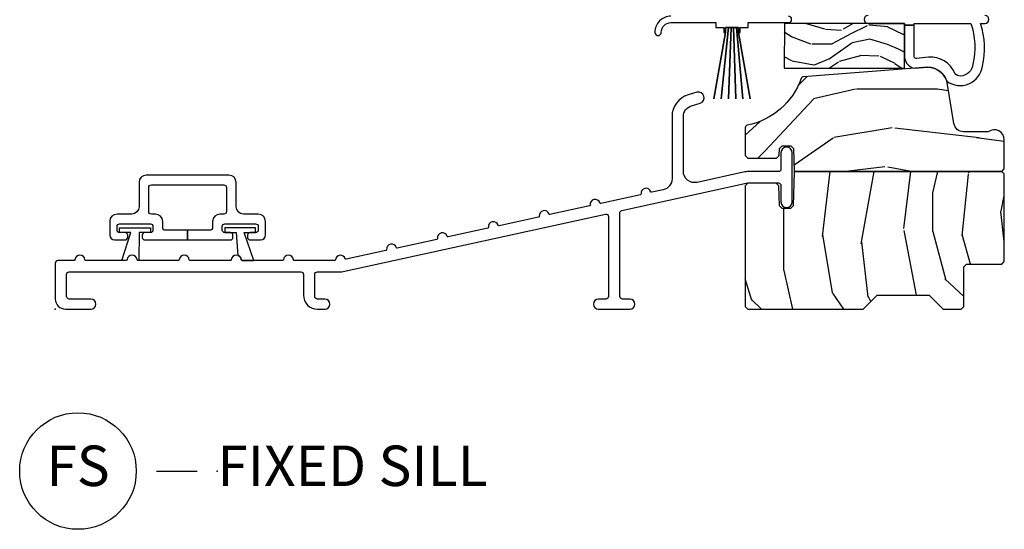
# Model space of a CAD drawing. Units: inches. Extents: x 2 to 172, y 0 to 92.
# Drawn here: x 14 to 20, y 37 to 40 of the extents above; entities that cross this region are included whole.
import ezdxf

# ---------------------------------------------------------------- set-up
doc = ezdxf.new("R2010")
doc.units = ezdxf.units.IN
doc.header["$MEASUREMENT"] = 0
doc.layers.add('ZP-ANNO-NPLT', color=7, linetype='Continuous', plot=False)
for name, color, linetype in [('ZP-ANNO-TITL', 44, 'Continuous'), ('ZP-SECT-ALUM', 63, 'Continuous'), ('ZP-SECT-VINL', 130, 'Continuous'), ('ZP-SECT-WDHA', 11, 'Continuous'), ('ZP-SECT-WOOD', 104, 'Continuous'), ('ZP-SECT-WSTP', 40, 'Continuous')]:
    doc.layers.add(name, color=color, linetype=linetype)
doc.styles.get("Standard").update_dxf_attribs({"font": 'arial.ttf'})

# ---------------------------------------------------------------- blocks, each defined once
blk = doc.blocks.new('101CS Vin21 LS IF C G2 (Dual .8125 in 3mm IG) FV F S Sc')
at = {"layer": 'ZP-SECT-WDHA'}
h = blk.add_hatch(dxfattribs=at)
h.set_pattern_fill('WOOD3', color=256, scale=0.75, angle=163, pattern_type=2)
h.set_pattern_definition([(158.2364, (47.90564130978777, -128.1704343688065), (7.670237993588126, -3.129289265425427), [0.090312, -8.94088425]), (174.3099, (47.82176666953654, -128.1369486297117), (-3.088193066735976, 0.1598884104255557), [0.11472825, -3.70953675]), (208, (47.70760402113444, -128.1255736699395), (-0.2192788463976407, -0.7172287889179051), [0.08485274999999999, -0.9758070000000001]), (209.8476, (47.6326834334933, -128.165409653014), (-13.33038310831181, -7.688523217415973), [0.16448775, -16.28429625]), (175.9946, (47.4900145438807, -128.2472744069482), (6.893614679300732, -0.5390537787150793), [0.10006275, -9.90618525]), (163, (47.39019646681805, -128.2402850227469), (-0.9365073455143291, -0.4979497884302242), [0.1875, -0.5625]), (153.5377, (47.21088932507499, -128.1854653281114), (3.366865019269123, -1.813621294720331), [0.09124125, -4.470830250000001]), (157.2894, (47.84643603958142, -128.364086081889), (6.235777622444776, -2.690738390351844), [0.07537425, -7.462032750000001]), (163, (47.77690597066962, -128.334985918365), (-0.9365073455143291, -0.4979497884302242), [0.1125, -0.6375]), (191.3008, (47.6693216856238, -128.3020941015837), (-9.205185353627801, -1.891312272839895), [0.110736, -10.96288125]), (215.125, (47.56073245741945, -128.3237938600613), (3.965309300667874, 2.709026665816729), [0.17102625, -8.38028925]), (202.2894, (47.42085027790574, -128.4221959731204), (-5.399765672556413, -2.270469759357404), [0.10659525, -10.552908]), (169.3402, (47.32222004547003, -128.4626258785083), (-5.957107232084879, 1.037000397893411), [0.135831, -6.655707750000001]), (151.1113000000001, (47.18873332784418, -128.4375002697102), (9.383359356064705, -5.221595564864395), [0.14562375, -14.41674225]), (156.2902000000001, (47.7784596182334, -128.5864269376503), (-6.235780381537511, 2.690733404089859), [0.1283789999999992, -12.70955249999995]), (166.3665, (47.66091633741894, -128.5348049739588), (-11.69493776782604, 2.791223877791653), [0.1277205, -12.64431975]), (196.6901, (47.53679469324823, -128.5046998672764), (1.653735887936556, 0.2786720640062524), [0.1352085, -2.5689555]), (210.4896, (47.4072825303482, -128.5435309071922), (-9.584347478614411, -5.696734707692304), [0.122091, -12.087024]), (177.9314, (47.3020739345562, -128.6054776695893), (-8.547350288057117, 0.2603831650374553), [0.1164315, -11.52669975]), (163, (47.18571849836866, -128.6012749954868), (-0.9365073455143291, -0.4979497884302242), [0.09, -0.66]), (150.0054, (47.09965107033202, -128.5749615420618), (-6.016500627503845, 3.407964571744163), [0.10006275, -9.90618525]), (163, (47.72057784637855, -127.9805290910731), (-0.9365073455143291, -0.4979497884302242), [0, -0.75]), (26.15240000000003, (47.5872740302211, -128.0574143471231), (-13.8283302594139, -6.752020831994471), [0.1644877499999993, -16.2842962499999]), (9.565100000000033, (47.51564363917592, -128.7021432336162), (0.9365070286883319, 0.4979509122124031), [0.06708225, -1.60996875]), (351.1301, (47.58179307567539, -128.6909963932207), (4.522649878791261, -0.5984445172902015), [0.10606575, -5.1972345]), (319.8014, (47.68659065062235, -128.7073508508771), (3.147584794001552, -2.530851918113634), [0.0571185, -5.65471125]), (189.5651, (47.5872740302211, -128.0574143471231), (-0.936507028688332, -0.4979509122124031), [0.08385224999999963, -1.593198749999994]), (169.7098, (47.50458723459678, -128.0713478976174), (6.674335255194947, -1.256285047238457), [0.128379, -12.7095525]), (152.8753, (47.37827280264065, -128.0484150766048), (-11.53504655150284, 5.879430830728889), [0.21332175, -21.118872]), (152.6952, (47.92976197542743, -128.0915392264395), (-4.08409443612538, 2.032897773506168), [0.08385224999999963, -8.301401999999952]), (178.5241, (47.85525240863132, -128.0530739894604), (8.547350819890603, -0.2603826816899315), [0.14011125, -13.8710445]), (205.8789, (47.71518732764918, -128.0494652376715), (11.95531722775647, 5.756118331767706), [0.1432875, -14.18544225]), (197.6952, (47.58626908706259, -128.112005922382), (-8.70723488980034, -2.827819617314711), [0.1185855, -11.7399555]), (172.4623, (47.47329428328743, -128.148050252199), (-3.805421760286395, 0.3791668300101182), [0.13686225, -4.42521]), (156.4181, (47.33761477787615, -128.1300969290706), (11.7543320290965, -5.162187145589762), [0.19629375, -19.433085]), (154.8699, (47.87494228079191, -128.2708463681826), (4.084092604219117, -2.032900727179769), [0.10606575, -5.1972345]), (174.3099, (47.77891585698663, -128.2258027678472), (-3.088193066735976, 0.1598884104255557), [0.11472825, -3.70953675]), (205.5104, (47.6647532085845, -128.2144278080751), (10.0823062079942, 4.760210546697492), [0.1220909999999996, -12.08702399999995]), (208, (47.5545651149082, -128.2670094970169), (-0.2192788463976407, -0.7172287889179051), [0.137886, -0.9227745]), (180.354, (47.43281915999137, -128.3317429695129), (10.20108672742383, 0.01828576096052315), [0.12572325, -12.446568]), (159.6335000000001, (47.30709865034868, -128.3325197932948), (11.25637540267997, -4.225696738198265), [0.1277204999999993, -12.64431974999995]), (145.8973, (47.18736258174883, -128.2880701152729), (-6.514451563783514, 4.34447063365896), [0.10201125, -10.099092]), (154.2538, (47.8201225861564, -128.4501535099256), (-4.80131979395405, 2.252182881493233), [0.09864674999999963, -9.766062749999952]), (177.9314, (47.73126844802084, -128.4073026973757), (-8.547350288057117, 0.2603831650374553), [0.1164315, -11.52669975]), (195.0054, (47.61491301183332, -128.4031000232733), (4.243978656044898, 1.055292832400724), [0.14151, -6.9339765]), (212.8991, (47.47822856326354, -128.4397382754038), (10.74013738927278, 6.911906616050684), [0.18629625, -18.4433175]), (178.9454, (47.321809024625, -128.5409270985618), (3.088193112994746, -0.1598866543678612), [0.1092015, -5.350881]), (156.991, (47.21262587410718, -128.5389172122448), (-6.953006862185157, 2.910015808250264), [0.1432875, -14.18544225]), (139.8014, (47.08073802195329, -128.4829096729824), (-3.147584794001551, 2.530851918113634), [0.0571185, -5.65471125]), (153.5377, (47.75433895259377, -128.6653220800173), (3.366865019269123, -1.813621294720331), [0.09124125, -4.470830250000001]), (173.008, (47.67265710012794, -128.6246640552528), (-8.328072235677725, 0.9776068420157875), [0.12947025, -12.8175375]), (200.4054, (47.54414988038639, -128.6089035199099), (-11.51675593412583, -4.321670339245888), [0.1605067499999993, -15.89019374999995]), (192.0546, (47.6129935613327, -127.9476372742918), (-5.897715364762735, -1.333962753274869), [0.077217, -7.6445055]), (173.7843, (47.53747905137809, -127.9637636125716), (12.13349317175094, -1.356774252680987), [0.1603319999999993, -15.87283724999995]), (155.8750000000001, (47.37808990117222, -127.9464042117567), (4.801321839443966, -2.252178867783925), [0.1814009999999992, -5.865292499999976])])
h.paths.add_polyline_path([(5.243551157213403, 1.763994932816018), (4.501551157213441, 1.763994932816018), (4.499986299047691, 1.488511838781733), (5.243551157213403, 1.488511838781733)])
h = blk.add_hatch(dxfattribs=at)
h.set_pattern_fill('WOOD3', color=256, scale=2, pattern_type=2)
h.set_pattern_definition([(355.2364000000001, (3.674714225616981, 0.7692647696106008), (-22.00000189263917, 1.999983065322524), [0.2408319999999993, -23.8423579999999]), (11.3099, (3.91471422561699, 0.7492647696105905), (8.000001504461904, 1.999995264323212), [0.305942, -9.892097999999999]), (45, (4.214714225616945, 0.8092647696105928), (0, 2.000000618897904), [0.226274, -2.602152]), (46.8476, (4.374714225617026, 0.9692647696105894), (28.00000566776439, 29.9999950750171), [0.438634, -43.42479]), (12.99459999999998, (4.674714225616981, 1.289264769610583), (-18.00000153549879, -3.999995155156694), [0.266834, -26.416494]), (0, (4.934714225616972, 1.349264769610585), (2, 2), [0.5, -1.5]), (350.5377, (5.434714225616972, 1.349264769610585), (-10.00000154739061, 1.999996278404874), [0.2433099999999992, -11.92221399999995]), (354.2894, (3.674714225616981, 1.309264769610593), (-17.99999884699171, 2.000002629332583), [0.200998, -19.898754]), (0, (3.874714225617026, 1.289264769610583), (2, 2), [0.3, -1.7]), (28.3008, (4.174714225616981, 1.289264769610583), (21.99999023952616, 12.00001774841861), [0.295296, -29.23435]), (52.125, (4.434714225616972, 1.429264769610597), (-8.000003729783886, -9.999998198774431), [0.4560699999999985, -22.3474379999999]), (39.2894, (4.714714225616945, 1.789264769610583), (12.00000127916504, 9.999999263819644), [0.284254, -28.141088]), (6.3402, (4.934714225616972, 1.969264769610589), (15.99999880521284, 2.000003157919387), [0.362216, -17.748554]), (348.1113, (5.294714225616985, 2.009264769610581), (-27.99999460209869, 6.000021070497697), [0.3883299999999985, -38.44464599999981]), (353.2902, (3.674714225616981, 1.929264769610597), (18.00000199550261, -1.999987762488057), [0.342344, -33.89214]), (3.3665, (4.014714225617013, 1.889264769610577), (31.9999986439374, 2.000021926708989), [0.340588, -33.718186]), (33.6901, (4.354714225616931, 1.909264769610587), (-3.99999911554232, -2.000002669014384), [0.360556, -6.850548]), (47.4896, (4.654714225616999, 2.109264769610604), (19.99998143669362, 22.0000173477424), [0.325576, -32.232064]), (14.9314, (4.874714225617026, 2.349264769610585), (22.00000106985105, 5.999993907956283), [0.310484, -30.737866]), (0, (5.174714225616981, 2.429264769610597), (2, 2), [0.24, -1.76]), (347.0054, (5.41471422561699, 2.429264769610597), (18.00000153549879, -3.999995155156691), [0.266834, -26.416494]), (0, (4.294714225616985, 0.4292647696105973), (2, 2), [0, -2]), (223.1524, (4.574714225616958, 0.7292647696105803), (29.9999950750171, 28.00000566776439), [0.438634, -43.42479]), (206.5651, (4.254714225617022, 2.429264769610597), (-1.999998315881815, -2.000002618792761), [0.178886, -4.29325]), (188.1301, (4.09471422561694, 2.349264769610585), (-11.99999955292224, -1.999998711631084), [0.282842, -13.859292]), (156.8014, (3.814714225616967, 2.309264769610593), (-9.99999946133415, 4.00000265052971), [0.152316, -15.07923]), (26.5651, (4.574714225616958, 0.7292647696105803), (1.999998315881816, 2.000002618792761), [0.223606, -4.248530000000001]), (6.7098, (4.774714225617004, 0.8292647696105746), (-18.00000199550261, -1.999987762488064), [0.342344, -33.89214]), (349.8753, (5.114714225617035, 0.8692647696105951), (33.99999757929812, -6.000017177233945), [0.568858, -56.31699200000001]), (349.6952, (3.674714225616981, 0.5492647696106019), (12.00000192169581, -1.999989751071981), [0.223606, -22.137072]), (15.5241, (3.894714225617008, 0.5092647696105814), (-22.00000204925839, -5.999995555211213), [0.37363, -36.989452]), (42.8789, (4.254714225617022, 0.6092647696106042), (-26.00000158588162, -23.99999950649528), [0.3821, -37.827846]), (34.69520000000001, (4.534714225616995, 0.8692647696105951), (19.99998851797505, 14.00001721918892), [0.316228, -31.306548]), (9.4623, (4.794714225616985, 1.049264769610602), (10.00000154739061, 1.999996278404871), [0.364966, -11.80056]), (353.4181, (5.154714225616999, 1.109264769610604), (-34.00000287585999, 3.999973400732612), [0.52345, -51.82156]), (351.8699, (3.674714225616981, 1.049264769610602), (-11.99999955292224, 1.999998711631099), [0.282842, -13.859292]), (11.3099, (3.954714225616954, 1.009264769610581), (8.000001504461904, 1.999995264323212), [0.305942, -9.892097999999999]), (42.5104, (4.254714225617022, 1.069264769610584), (-22.0000173477424, -19.99998143669362), [0.325576, -32.232064]), (45, (4.494714225617031, 1.289264769610583), (0, 2.000000618897904), [0.367696, -2.460732]), (17.35400000000001, (4.754714225617022, 1.549264769610602), (-26.00000403819367, -7.999989004518237), [0.3352619999999999, -33.19084799999999]), (356.6335000000001, (5.074714225616958, 1.649264769610596), (-31.9999986439374, 2.000021926708967), [0.3405879999999985, -33.7181859999998]), (342.8973, (5.41471422561699, 1.629264769610586), (20.00000346191399, -5.999990986860595), [0.27203, -26.930912]), (351.2538, (3.674714225616981, 1.549264769610602), (13.9999986727127, -2.00000839411506), [0.263058, -26.042834]), (14.9314, (3.934714225616972, 1.509264769610581), (22.00000106985105, 5.999993907956283), [0.310484, -30.737866]), (32.00540000000001, (4.234714225616926, 1.589264769610594), (-9.9999978895751, -6.000002210755388), [0.37736, -18.490604]), (49.8991, (4.554714225616976, 1.789264769610583), (-21.99999611957034, -26.0000038590926), [0.49679, -49.18218]), (15.94539999999998, (4.874714225617026, 2.169264769610578), (-8.000000253304304, -1.999999778592759), [0.2912039999999987, -14.26901599999996]), (353.991, (5.154714225616999, 2.249264769610591), (19.99999950181208, -1.99999863496369), [0.3821, -37.827846]), (336.8013999999999, (5.534714225616995, 2.209264769610598), (9.999999461334149, -4.000002650529712), [0.152316, -15.07923]), (350.5377, (3.674714225616981, 2.149264769610596), (-10.00000154739061, 1.999996278404874), [0.2433099999999992, -11.92221399999995]), (10.008, (3.91471422561699, 2.109264769610604), (21.99999910914956, 4.000006944313299), [0.345254, -34.1801]), (37.4054, (4.254714225617022, 2.169264769610578), (25.99998492996009, 20.0000199052301), [0.428018, -42.37385]), (29.0546, (4.59471422561694, 0.4292647696105973), (14.00000076913937, 8.00000005439856), [0.205912, -20.385348]), (10.7843, (4.774714225617004, 0.5292647696105917), (-31.99999900738853, -6.00000109935863), [0.427552, -42.327566]), (352.875, (5.194714225616963, 0.6092647696106042), (-14.00000075969057, 1.999996563787933), [0.4837359999999999, -15.64078])])
edge = h.paths.add_edge_path()
edge.add_line((5.760971949186001, 1.09549999999993), (5.608632455075394, 1.09549999999993))
edge.add_arc((5.608632455075352, 1.156499999999937), 0.06099999999999728, 189.0701273124777, 270.0000000000442, ccw=False)
edge.add_line((5.548395190994029, 1.14688376289817), (5.509870763415506, 1.38820540389699))
edge.add_arc((5.386433746855445, 1.368499999999955), 0.1249999999999749, 9.07012731247679, 89.9999999999943)
edge.add_line((5.38643374685546, 1.493499999999926), (4.619991652293606, 1.435019376450043))
edge.add_arc((4.621275543574285, 1.419070971414328), 0.01600000000011255, 94.60254530121465, 160.0899083823413)
edge.add_arc((4.180308536201395, 1.578786651323128), 0.4530000000000304, 281.727033546328, 340.08990838224054, ccw=False)
edge.add_arc((4.275632455075439, 1.119576078175584), 0.01599999999997858, 101.7270335464192, 180.0000000001089)
edge.add_line((4.259632455075462, 1.119576078175555), (4.259632455075348, 0.948499999999882))
edge.add_line((4.259632455075348, 0.948499999999882), (4.275632455075311, 0.9324999999999193))
edge.add_line((4.275632455075311, 0.9324999999999193), (4.453029397363593, 0.9324999999999193))
edge.add_line((4.453029397363593, 0.9324999999999193), (4.469587789310708, 0.9484902532322508))
edge.add_line((4.469587789310708, 0.9484902532322508), (4.471090063128031, 0.9915097467676048))
edge.add_line((4.471090063128031, 0.9915097467676048), (4.487648455075259, 1.007499999999936))
edge.add_line((4.487648455075259, 1.007499999999936), (4.541620455075417, 1.007499999999908))
edge.add_line((4.541620455075417, 1.007499999999908), (4.558178847022646, 0.9915097467676048))
edge.add_line((4.558178847022646, 0.9915097467676048), (4.563103015885645, 0.8504999999999256))
edge.add_line((4.563103015885645, 0.8504999999999256), (5.843632455075408, 0.8504999999999256))
edge.add_line((5.843632455075408, 0.8504999999999256), (5.859632455075371, 0.8664999999999452))
edge.add_line((5.859632455075371, 0.8664999999999452), (5.859632455075371, 1.045499999999947))
edge.add_arc((5.79763249211112, 1.04549999999989), 0.06199996296424715, 4.514338373559835e-11, 126.2492742036936)
h = blk.add_hatch(dxfattribs=at)
h.set_pattern_fill('WOOD3', color=256, scale=2, angle=90, pattern_type=2)
h.set_pattern_definition([(85.23639999999997, (83.06748112355626, 46.96849992455182), (-1.999983065322525, -22.00000189263917), [0.240832, -23.842358]), (101.3098999999999, (83.08748112355624, 47.2084999245518), (-1.999995264323212, 8.000001504461904), [0.3059419999999985, -9.892097999999953]), (135, (83.0274811235563, 47.50849992455181), (-2.000000618897904, 1.224647178113022e-16), [0.226274, -2.602152]), (136.8476, (82.86748112355622, 47.66849992455181), (-29.9999950750171, 28.00000566776439), [0.438634, -43.42479]), (102.9946, (82.54748112355628, 47.96849992455182), (3.999995155156693, -18.00000153549879), [0.266834, -26.416494]), (90, (82.48748112355611, 48.22849992455181), (-2, 2), [0.5, -1.5]), (80.5377, (82.48748112355611, 48.72849992455181), (-1.999996278404875, -10.00000154739061), [0.24331, -11.922214]), (84.28939999999999, (82.5274811235563, 46.96849992455182), (-2.000002629332584, -17.99999884699171), [0.200998, -19.898754]), (90, (82.54748112355628, 47.16849992455181), (-2, 2), [0.3, -1.7]), (118.3008, (82.54748112355628, 47.46849992455182), (-12.00001774841861, 21.99999023952616), [0.295296, -29.23435]), (142.125, (82.40748112355618, 47.72849992455181), (9.999998198774431, -8.000003729783886), [0.45607, -22.347438]), (129.2894, (82.04748112355628, 48.00849992455181), (-9.999999263819644, 12.00000127916504), [0.2842539999999985, -28.1410879999999]), (96.34019999999997, (81.86748112355622, 48.22849992455181), (-2.000003157919386, 15.99999880521284), [0.362216, -17.748554]), (78.11130000000001, (81.82748112355625, 48.58849992455183), (-6.000021070497699, -27.99999460209869), [0.3883299999999984, -38.44464599999979]), (83.29020000000001, (81.90748112355618, 46.96849992455182), (1.999987762488058, 18.00000199550261), [0.342344, -33.89214]), (93.36649999999963, (81.94748112355614, 47.30849992455182), (-2.000021926708988, 31.9999986439374), [0.3405879999999992, -33.7181859999999]), (123.6901, (81.92748112355616, 47.6484999245518), (2.000002669014383, -3.99999911554232), [0.360556, -6.850548]), (137.4896, (81.72748112355612, 47.94849992455181), (-22.0000173477424, 19.99998143669362), [0.3255759999999984, -32.2320639999998]), (104.9314, (81.48748112355611, 48.16849992455181), (-5.999993907956282, 22.00000106985105), [0.310484, -30.737866]), (90, (81.40748112355618, 48.46849992455182), (-2, 2), [0.24, -1.76]), (77.0054, (81.40748112355618, 48.7084999245518), (3.999995155156692, 18.00000153549879), [0.2668339999999984, -26.4164939999999]), (90, (83.40748112355618, 47.58849992455183), (-2, 2), [0, -2]), (313.1524000000001, (83.10748112355623, 47.86849992455183), (-28.00000566776439, 29.9999950750171), [0.4386339999999984, -43.4247899999998]), (296.5651, (81.40748112355618, 47.54849992455181), (2.000002618792761, -1.999998315881815), [0.1788859999999992, -4.293249999999974]), (278.1301, (81.48748112355611, 47.38849992455181), (1.999998711631083, -11.99999955292224), [0.2828419999999984, -13.85929199999995]), (246.8014, (81.5274811235563, 47.10849992455181), (-4.000002650529711, -9.99999946133415), [0.1523159999999992, -15.07922999999995]), (116.5651, (83.10748112355623, 47.86849992455183), (-2.000002618792761, 1.999998315881816), [0.223606, -4.248530000000001]), (96.7098, (83.00748112355609, 48.06849992455182), (1.999987762488063, -18.00000199550261), [0.342344, -33.89214]), (79.87529999999998, (82.96748112355613, 48.40849992455182), (6.000017177233946, 33.99999757929812), [0.568858, -56.31699200000001]), (79.69520000000003, (83.28748112355629, 46.96849992455182), (1.999989751071982, 12.00000192169581), [0.2236059999999992, -22.1370719999999]), (105.5241, (83.32748112355625, 47.18849992455182), (5.999995555211211, -22.00000204925839), [0.3736299999999985, -36.98945199999981]), (132.8789, (83.22748112355612, 47.54849992455181), (23.99999950649528, -26.00000158588162), [0.3821, -37.827846]), (124.6952, (82.96748112355613, 47.82849992455181), (-14.00001721918892, 19.99998851797505), [0.3162279999999984, -31.3065479999999]), (99.46229999999994, (82.78748112355629, 48.08849992455183), (-1.99999627840487, 10.00000154739061), [0.364966, -11.80056]), (83.41810000000001, (82.72748112355612, 48.44849992455181), (-3.999973400732614, -34.00000287585999), [0.52345, -51.82156]), (81.86989999999993, (82.78748112355629, 46.96849992455182), (-1.999998711631099, -11.99999955292224), [0.2828419999999984, -13.85929199999995]), (101.3098999999999, (82.82748112355625, 47.24849992455182), (-1.999995264323212, 8.000001504461904), [0.3059419999999985, -9.892097999999953]), (132.5104, (82.76748112355631, 47.54849992455181), (19.99998143669362, -22.0000173477424), [0.325576, -32.232064]), (135, (82.54748112355628, 47.78849992455181), (-2.000000618897904, 1.224647178113022e-16), [0.367696, -2.460732]), (107.354, (82.28748112355629, 48.04849992455181), (7.999989004518235, -26.00000403819367), [0.335262, -33.190848]), (86.63350000000004, (82.18748112355615, 48.36849992455183), (-2.000021926708969, -31.9999986439374), [0.3405879999999984, -33.71818599999979]), (72.89729999999999, (82.20748112355614, 48.7084999245518), (5.999990986860595, 20.00000346191399), [0.27203, -26.930912]), (81.25380000000001, (82.28748112355629, 46.96849992455182), (2.000008394115061, 13.9999986727127), [0.2630579999999984, -26.0428339999999]), (104.9314, (82.32748112355625, 47.22849992455181), (-5.999993907956282, 22.00000106985105), [0.310484, -30.737866]), (122.0054, (82.24748112355633, 47.52849992455182), (6.000002210755387, -9.9999978895751), [0.3773599999999984, -18.4906039999999]), (139.8991, (82.04748112355628, 47.84849992455182), (26.0000038590926, -21.99999611957034), [0.49679, -49.18218]), (105.9454, (81.66748112355617, 48.16849992455181), (1.999999778592759, -8.000000253304304), [0.291204, -14.269016]), (83.99099999999996, (81.58748112355624, 48.44849992455181), (1.999998634963692, 19.99999950181208), [0.3821, -37.827846]), (66.80139999999999, (81.62748112355621, 48.82849992455181), (4.000002650529713, 9.999999461334149), [0.152316, -15.07923]), (80.5377, (81.68748112355615, 46.96849992455182), (-1.999996278404875, -10.00000154739061), [0.24331, -11.922214]), (100.008, (81.72748112355612, 47.2084999245518), (-4.000006944313297, 21.99999910914956), [0.345254, -34.1801]), (127.4054, (81.66748112355617, 47.54849992455181), (-20.0000199052301, 25.99998492996009), [0.428018, -42.37385]), (119.0546, (83.40748112355618, 47.88849992455181), (-8.00000005439856, 14.00000076913937), [0.205912, -20.385348]), (100.7842999999999, (83.30748112355627, 48.06849992455182), (6.000001099358628, -31.99999900738853), [0.4275519999999998, -42.32756599999996]), (82.87500000000001, (83.22748112355612, 48.4884999245518), (-1.999996563787934, -14.00000075969057), [0.4837359999999999, -15.64078])])
h.paths.add_polyline_path([(5.859632455075371, 0.8344999999999345), (5.843632455075408, 0.8504999999999256), (4.563102525706768, 0.8504999999999256), (4.555649358941764, 0.6370692287590032), (4.539090966994536, 0.6210789755266433), (4.487644172773798, 0.6210789755266433), (4.47108578082657, 0.6370692287589179), (4.466723944997057, 0.7619758643512853), (4.450165553049828, 0.7779661175835599), (4.275632455075538, 0.7779661175835599), (4.259632455075462, 0.7619661175836256), (4.259632455075462, 0.01599999999990587), (4.275632455075424, -5.684341886080801e-14), (4.988632455075503, -5.684341886080801e-14), (5.074632455075403, 0.08599999999992747), (5.395632455075429, 0.08599999999992747), (5.481632455075442, -5.684341886080801e-14), (5.593632642547846, -5.684341886080801e-14), (5.609632642547922, 0.01599997248101204), (5.609632642547922, 0.262000027518809), (5.625632642547998, 0.2779999999999347), (5.843632455075522, 0.2779999999999347), (5.859632455075371, 0.2939999724811173)])
at = {"layer": 'ZP-ANNO-NPLT'}
blk.add_point((0, 0), dxfattribs=at)
at = {"layer": 'ZP-SECT-ALUM'}
for points in [[(4.265388920621263, 0.7773414338255691, -0.05402356150841046), (4.280383716482902, 0.7789663206843898), (4.464631964896626, 0.7789663206843898, -0.4142135623731766), (4.480631964896702, 0.7629663206843418), (4.480631964896702, 0.661561467641377, 1), (4.550631964896638, 0.661561467641377), (4.550631964896638, 0.9660913746917004, 1), (4.480631964896702, 0.9660913746917004), (4.480631964896702, 0.8649663206834362, -0.4142135623729814), (4.464631964896626, 0.8489663206834166), (4.272798279430958, 0.8489663206834166, 0.05402356150840098), (4.257803483569433, 0.8473414338246243), (3.962796996954239, 0.782645935106018, -0.4789548360374393), (3.877802201092891, 0.8510210482472189), (3.877802201092891, 1.188890826976035, -0.330348943815941), (3.927480719484265, 1.255876178995948), (3.98186689752697, 1.272375423734275, 1), (3.961545415918408, 1.339360775754159), (3.907159237875589, 1.322861531015832, 0.3303489438159401), (3.807802201092841, 1.188890826976035), (3.807802201092841, 0.8049676380771871, -0.3523063390891775), (3.752796996954316, 0.7365925249359861), (3.682850171739574, 0.7212530495469309, -0.390421535681903), (3.676999183146449, 0.7246699304730555, 0.9212715498936458), (3.616757151337083, 0.7114587352330659, -0.3904215356821209), (3.612873014812976, 0.7059069223541883), (3.36856884812255, 0.6523305414264087, -0.3904215356822106), (3.362717859529539, 0.6557474223525617, 0.921271549894625), (3.302475827720173, 0.6425362271126005, -0.3904215356820815), (3.298591691196179, 0.6369844142337229), (3.054287524505753, 0.5834080333059148, -0.3904215356818605), (3.048436535912742, 0.5868249142320678, 0.9212715498940407), (2.988194504103376, 0.5736137189920782, -0.3904215356822495), (2.984310367579269, 0.5680619061132006), (2.740006200888843, 0.514485525185421, -0.3904215356820656), (2.734155212295718, 0.5179024061115456, 0.9212715498945342), (2.673913180486352, 0.5046912108716128, -0.3904215356823726), (2.670029043962359, 0.4991393979927352), (2.425724877271932, 0.4455630170648988, -0.390421535682271), (2.419873888678922, 0.4489798979910802, 0.9212715498945684), (2.359631856869555, 0.4357687027510906, -0.3904215356818088), (2.355747720345562, 0.430216889872213), (2.111443553655135, 0.3766405089444333, -0.3904215356818496), (2.105592565062125, 0.3800573898705579, 0.921271549894487), (2.045350533252645, 0.3668461946305968, -0.3904215356820416), (2.041466396728538, 0.3612943817517191), (1.796473818875597, 0.3075670309113434, -0.3913613022707056), (1.790618071891572, 0.3109995061299742, 0.8268630476644883), (1.730060819457321, 0.3045837785693948, -0.3899832787526002), (1.725078210814445, 0.3000004452359235), (1.475077775273348, 0.3000004452359235, -0.3899832787530673), (1.470095166630472, 0.3045837785693948, 0.9198662110396556), (1.408310819457597, 0.3045837785693948, -0.3899832787526784), (1.403328210814607, 0.3000004452359235), (1.15332777527351, 0.3000004452359235, -0.3899832787530673), (1.148345166630406, 0.3045837785693948, 0.9198662110396532), (1.086560819457645, 0.3045837785693948, -0.3899832787526826), (1.081578210814655, 0.3000004452359235), (0.8315777752734448, 0.3000004452359235, -0.3899832787530673), (0.8265951666304545, 0.3045837785693948, 0.9198662110399706), (0.7648108194575798, 0.3045837785693948, -0.3899832787528791), (0.7598282108147032, 0.3000004452359235), (0.5098277752733793, 0.3000004452359235, -0.389983278753063), (0.5048451666305027, 0.3045837785693948, 0.9198662110396545), (0.443060819457628, 0.3045837785693948, -0.3899832787526784), (0.4380782108146377, 0.3000004452359235), (0.1880777752734275, 0.3000004452359235, -0.389983278753063), (0.1830951666304372, 0.3045837785693948, 0.9198662110399717), (0.1213108194576762, 0.3045837785693948, -0.3899832787526231), (0.1163282108145722, 0.3000004452359235), (0.01599999999882584, 0.3000004452359235, 0.4142135623730464), (0, 0.2840004452370977), (0, 0.06200000000006867, 0.4142135623730992), (0.06200000000012551, 0), (0.2190003323405563, 0, 1), (0.2190003323405563, 0.06200000000001182), (0.08599999999978536, 0.06200000000001182, -0.414213562372965), (0.06999999999993634, 0.07799999999997453), (0.06999999999993634, 0.2140004452371898, -0.4142135623731601), (0.08599999999978536, 0.2300004452371809), (1.516000000000076, 0.2300004452372093, -0.4142135623731113), (1.531999999999925, 0.2140004452372182), (1.531999999999925, 0.08599999999995589, 0.4142135623731041), (1.617999999999938, 0), (1.663999999999987, 0, 1), (1.663999999999987, 0.06200000000009709), (1.617999999999938, 0.06200000000009709, -0.4142135623729976), (1.602000000000089, 0.07800000000003138), (1.602000000000089, 0.2140004452372182, -0.4142135623730464), (1.617999999999938, 0.2300004452372093), (1.761970771524261, 0.2300004452372093, 0.05402356150841385), (1.776965567385787, 0.2316253320960016), (3.396191455479766, 0.5867247320117599, -0.4789548360372468), (3.415618837390866, 0.5710961347223531), (3.415618837390866, 0.07800000000003138, -0.4142135623731114), (3.399618837390904, 0.06200000000001182), (3.353618837390968, 0.06200000000001182, 1), (3.353618837390968, 0), (3.547618837391042, 0, 1), (3.547618837391042, 0.06200000000001182), (3.501618837390879, 0.06200000000001182, -0.4142135623728511), (3.48561883739103, 0.07799999999991769), (3.48561883739103, 0.5934649339477858, -0.3523063390890495), (3.498191455479855, 0.6090935312371926)], [(0.816845591730953, 0.4872157536737518), (0.6788455917307346, 0.4872157536737518, -0.4142135623730947), (0.6628455917307718, 0.5032157536737429), (0.6628455917307718, 0.5417157536737705, 0.414213562372835), (0.6178455917307986, 0.5867157536737864), (0.5928455917309208, 0.5867157536738148, -0.4142135623728345), (0.5768455917309439, 0.6027157536738059), (0.5768455917309439, 0.7512157536736481, -0.4142135623730966), (0.5928455917309492, 0.7672157536736393), (1.040845591730957, 0.7672157536736393, -0.4142135623730951), (1.056845591730948, 0.7512157536736481), (1.056845591730976, 0.6027157536738059, -0.4142135623730955), (1.040845591730971, 0.5867157536737864), (1.015845591731136, 0.5867157536737864, 0.4142135623730951), (0.970845591731134, 0.5417157536737705), (0.970845591731134, 0.5032157536737429, -0.4142135623730951), (0.9548455917311571, 0.4872157536737518), (0.816845591730953, 0.4872157536737518), (0.816845591730953, 0.4272157536736358), (1.08084559173092, 0.4272157536736358, 0.4142135623730951), (1.096845591730926, 0.443215753673627), (1.096845591730926, 0.4562157536736322, 0.4142135623730941), (1.08084559173092, 0.4722157536736518), (1.046845591730929, 0.4722157536736518, -0.4142135623730706), (1.030845591730923, 0.4882157536736429), (1.030845591730923, 0.5107157536736509, -0.414213562373095), (1.046845591730929, 0.526715753673642), (1.236845591730926, 0.526715753673642, -0.4142135623730951), (1.252845591730932, 0.5107157536736509), (1.252845591730932, 0.4882157536736429, -0.414213562373096), (1.236845591730926, 0.4722157536736518), (1.202845591730934, 0.4722157536736518, 0.4142135623731062), (1.186845591730929, 0.4562157536736322), (1.186845591730929, 0.443215753673627, 0.07327596398981619), (1.18752554920836, 0.4386009625508507), (1.191819031523778, 0.4316220066521623, 0.1924051790500556), (1.202845591730934, 0.4272157536736358), (1.267845591730747, 0.4272157536736358, 0.414213562373095), (1.297845591731203, 0.4572157536740917), (1.297845591731203, 0.5417157536737705, 0.4142135623730951), (1.252845591731131, 0.5867157536738432), (1.161845591730966, 0.5867157536738432, -0.4142135623730965), (1.11684559173095, 0.6317157536738591), (1.11684559173095, 0.7822157536736825, 0.4142135623730955), (1.071845591730991, 0.8272157536736415), (0.5618455917309433, 0.8272157536736415, 0.4142135623730949), (0.5168455917309558, 0.7822157536736256), (0.5168455917309558, 0.6317157536740297, -0.4142135623730951), (0.4718455917309257, 0.5867157536740137), (0.3808455917307612, 0.5867157536740137, 0.4142135623730955), (0.3358455917306884, 0.541715753673941), (0.3358455917306884, 0.4572157536740065, 0.414213562373095), (0.3658455917310448, 0.4272157536736358), (0.4308455917306873, 0.4272157536736358, 0.1924051790423687), (0.4418721519374884, 0.4316220066518213), (0.44616563425339, 0.4386009625513054, 0.07327596398236624), (0.4468455917306926, 0.443215753673627), (0.4468455917306926, 0.4562157536739733, 0.4142135623730975), (0.4308455917307299, 0.472215753673936), (0.3968455917307381, 0.472215753673936, -0.4142135623732119), (0.3808455917307327, 0.4882157536739271), (0.3808455917307327, 0.510715753673793, -0.4142135623730955), (0.3968455917307381, 0.5267157536737841), (0.5868455917307216, 0.5267157536737841, -0.4142135623730951), (0.6028455917307269, 0.510715753673793), (0.6028455917307269, 0.4882157536738418, -0.4142135623730951), (0.5868455917307216, 0.4722157536738223), (0.5528455917307298, 0.4722157536738223, 0.4142135623734898), (0.5368455917307102, 0.4562157536738312), (0.5368455917307102, 0.443215753673627, 0.414213562373095), (0.5528455917307014, 0.4272157536736358), (0.816845591730953, 0.4272157536736358)]]:
    blk.add_lwpolyline(points, format="xyb", close=True, dxfattribs=at)
at = {"layer": 'ZP-SECT-VINL'}
for points in [[(5.018551157213494, 1.813994932816001, 1), (5.018551157213494, 1.763994932816018), (5.243551157213403, 1.763994932816018), (5.243551157213403, 1.754148051617051), (5.303551157213349, 1.754148051617051), (5.303551157213349, 1.763994932816018), (5.653551157213485, 1.763994932816018, -0.1392405609834629), (5.665231460612802, 1.512024981071193, -0.3749420165030889), (5.589770064476738, 1.439518471977323, -0.2643793004410556), (5.554444548454896, 1.456691408445522, 0.325241175765285), (5.391371713146498, 1.555471547818826), (5.31812958993541, 1.547618452508658, -0.4063175387797692), (5.303021579153409, 1.558380817314088), (5.303551157213349, 1.754148051617051), (5.243551157213403, 1.754148051617051), (5.243904444182903, 1.552056158916173, 0.310512571165544), (5.303797751044129, 1.487194755811231), (5.38643374685546, 1.493499999999926, -0.3224729530581011), (5.504968962856296, 1.408178742011586, 0.5743899844165145), (5.724086426143856, 1.500118401201007, 0.1392122310434768), (5.713551157213431, 1.763994932816018), (5.739551157213498, 1.763994932816018, 1), (5.739551157213498, 1.813994932816001)], [(3.801511466231773, 1.809144776155506, 0.4142135623731902), (3.70151146623175, 1.709144776155512, 1), (3.741511466231714, 1.709144776155512, -0.4142135623730921), (3.801511466231773, 1.769144776155514), (4.078511466231703, 1.769144776155514), (4.078511466231703, 1.739144776155513), (4.128511466231771, 1.739144776155513), (4.128511466231771, 1.709144776155512), (4.138525206332929, 1.709144776155512), (4.138525206332929, 1.739144776155513), (4.218497726130408, 1.739144776155513), (4.218497726130522, 1.709144776155512), (4.228511466231794, 1.709144776155512), (4.228511466231794, 1.739144776155513), (4.278511466231748, 1.739144776155513), (4.278511466231748, 1.769144776155514), (4.526511466231796, 1.769144776155514, 1), (4.526511466231796, 1.809144776155506)]]:
    blk.add_lwpolyline(points, format="xyb", dxfattribs=at)
at = {"layer": 'ZP-SECT-WOOD'}
for points in [[(5.243551157213403, 1.763994932816018), (4.501551157213441, 1.763994932816018), (4.499986299047691, 1.488511838781733), (5.243551157213403, 1.488511838781733)], [(5.859632455075371, 0.8344999999999345), (5.843632455075408, 0.8504999999999256), (4.563102525706768, 0.8504999999999256), (4.555649358941764, 0.6370692287590032), (4.539090966994536, 0.6210789755266433), (4.487644172773798, 0.6210789755266433), (4.47108578082657, 0.6370692287589179), (4.466723944997057, 0.7619758643512853), (4.450165553049828, 0.7779661175835599), (4.275632455075538, 0.7779661175835599), (4.259632455075462, 0.7619661175836256), (4.259632455075462, 0.01599999999990587), (4.275632455075424, -5.684341886080801e-14), (4.988632455075503, -5.684341886080801e-14), (5.074632455075403, 0.08599999999992747), (5.395632455075429, 0.08599999999992747), (5.481632455075442, -5.684341886080801e-14), (5.593632642547846, -5.684341886080801e-14), (5.609632642547922, 0.01599997248101204), (5.609632642547922, 0.262000027518809), (5.625632642547998, 0.2779999999999347), (5.843632455075522, 0.2779999999999347), (5.859632455075371, 0.2939999724811173)]]:
    blk.add_lwpolyline(points, close=True, dxfattribs=at)
blk.add_lwpolyline([(5.760971949186001, 1.09549999999993), (5.608632455075394, 1.09549999999993, -0.3685718827454079), (5.548395190994029, 1.14688376289817), (5.509870763415506, 1.38820540389699, 0.3685718827451628), (5.38643374685546, 1.493499999999926), (5.38643374685546, 1.493499999999926), (4.619991652293606, 1.435019376450043, 0.2937820390687357), (4.606231893002814, 1.42451969396987, -0.2603075165529229), (4.272380466371828, 1.135242110521745, 0.3554595360615369), (4.259632455075462, 1.119576078175555), (4.259632455075348, 0.948499999999882), (4.275632455075311, 0.9324999999999193), (4.453029397363593, 0.9324999999999193), (4.469587789310708, 0.9484902532322508), (4.471090063128031, 0.9915097467676048), (4.487648455075259, 1.007499999999936), (4.541620455075417, 1.007499999999908), (4.558178847022646, 0.9915097467676048), (4.563103015885645, 0.8504999999999256), (5.843632455075408, 0.8504999999999256), (5.859632455075371, 0.8664999999999452), (5.859632455075371, 1.045499999999947, 0.6142978952569733)], format="xyb", close=True, dxfattribs=at)
at = {"layer": 'ZP-SECT-WSTP'}
blk.add_lwpolyline([(4.138525206332929, 1.739144776155513), (4.138525206333043, 1.709144776155682), (4.06587853993301, 1.298145057744534), (4.06587853993301, 1.298145057744534), (4.138525206333043, 1.709144776155682), (4.138525206332929, 1.739144776155513), (4.138525206332929, 1.739144776155513), (4.155853217806339, 1.739144776155683), (4.110931710452633, 1.298145057744534), (4.110931710452633, 1.298145057744534), (4.155853217806339, 1.739144776155683), (4.155853217806339, 1.739144776155683), (4.172780808632183, 1.739144776155712), (4.155984880972255, 1.298145057744534), (4.155984880972255, 1.298145057744534), (4.172780808632183, 1.739144776155712), (4.172780808632183, 1.739144776155712), (4.1874257375963, 1.739144776155655), (4.201038051491651, 1.298145057744534), (4.201038051491651, 1.298145057744534), (4.1874257375963, 1.739144776155655), (4.1874257375963, 1.739144776155541), (4.20526779919544, 1.739144776155626), (4.246091222011273, 1.298145057744534), (4.246091222011273, 1.298145057744534), (4.20526779919544, 1.739144776155626), (4.20526779919544, 1.739144776155626), (4.218497726130522, 1.739144776155655), (4.218497726130636, 1.709144776155682), (4.291144392530896, 1.298145057744534), (4.291144392530896, 1.298145057744534), (4.218497726130636, 1.709144776155682), (4.218497726130522, 1.739144776155655)], close=True, dxfattribs=at)
for points in [[(0.5168455917307284, 0.472215753673936), (0.5164038013850529, 0.3000004452359235), (0.5098277752733793, 0.3000004452359235, -0.3899832787524121), (0.5048451666305027, 0.3045837785693948, 0.9198662110396396), (0.443060819457628, 0.3045837785693948, -0.3899832787514055), (0.4380782108146661, 0.3000004452359235), (0.4113516910692283, 0.3000004452359235), (0.4668455917307313, 0.472215753673936), (0.3968455917307239, 0.472215753673936), (0.3968455917307239, 0.5017157536739205), (0.5868455917307216, 0.5017157536739205), (0.5868455917307216, 0.472215753673936)], [(1.236845591730926, 0.4722157536736518), (1.236845591730926, 0.5017157536736363), (1.046845591730929, 0.5017157536736363), (1.046845591730929, 0.4722157536736518), (1.116845591730922, 0.4722157536736518), (1.126232676340962, 0.3317311896140041, -0.309396763840318), (1.148345166630406, 0.3045837785693948, 0.3899832787529295), (1.15332777527351, 0.3000004452359235), (1.226060275804414, 0.3000004452359235), (1.166845591730933, 0.4722157536736518)]]:
    blk.add_lwpolyline(points, format="xyb", close=True, dxfattribs=at)
blk = doc.blocks.new('109DCN - Cut Name Sill Fixed (FS)')
at = {"layer": 'ZP-ANNO-NPLT'}
blk.add_point((0, 0), dxfattribs=at)
at = {"layer": 'ZP-ANNO-TITL'}
blk.add_lwpolyline([(-0.09375000000000089, 0), (-0.03125000000000089, 0)], dxfattribs=at)
blk.add_circle((-0.2150000000000012, 0), 0.09, dxfattribs=at)
at = {"layer": 'ZP-ANNO-TITL', "char_height": 0.0625}
for s, insert, width, attachment_point in [('FS', (-0.2150000000000012, 0), 0.1375, 5), ('FIXED SILL', (0, 0), 1.125, 4)]:
    blk.add_mtext(s, dxfattribs=dict(at, insert=insert, width=width, attachment_point=attachment_point))

msp = doc.modelspace()

# ---------------------------------------------------------------- block references
msp.add_blockref('101CS Vin21 LS IF C G2 (Dual .8125 in 3mm IG) FV F S Sc', (14.00000000000006, 38.00000000000001))
at = {"xscale": 4, "yscale": 4, "zscale": 4}
msp.add_blockref('109DCN - Cut Name Sill Fixed (FS)', (15.00000000000006, 37.00000000000001), dxfattribs=at)

doc.saveas('drawing.dxf')
